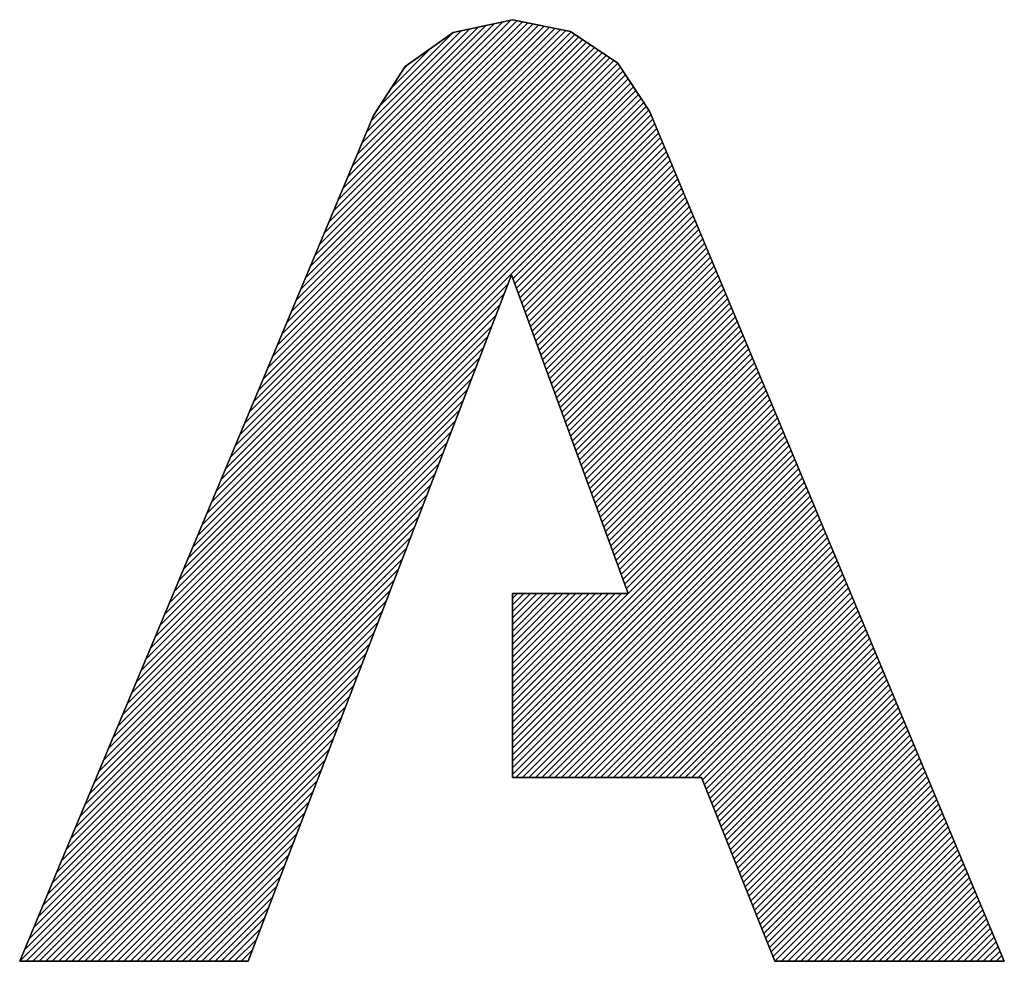
# Model space of a CAD drawing. Units: millimetres. Extents: x 4 to 205, y 5 to 292.
# Drawn here: x 44 to 49, y 12 to 17 of the extents above; entities that cross this region are included whole.
import ezdxf

# ---------------------------------------------------------------- set-up
doc = ezdxf.new("R2010")
doc.units = ezdxf.units.MM
doc.layers.get('0').update_dxf_attribs({"linetype": 'CONTINUOUS'})
doc.layers.add('256', color=7, linetype='CONTINUOUS', true_color=0xffffff)

# ---------------------------------------------------------------- blocks, each defined once
blk = doc.blocks.new('HATCH7')
at = {"color": 5, "linetype": 'CONTINUOUS'}
for p, q in [((45.43061, 15.212746), (46.781263, 16.563399)), ((45.455985, 15.273334), (46.751946, 16.569295)), ((45.48136, 15.333921), (46.722629, 16.57519)), ((45.506735, 15.394508), (46.693312, 16.581085)), ((45.532109, 15.455095), (46.663995, 16.58698)), ((45.557484, 15.515682), (46.634677, 16.592876)), ((45.582859, 15.57627), (46.60536, 16.598771)), ((45.608234, 15.636857), (46.576043, 16.604666)), ((45.633608, 15.697444), (46.544171, 16.608007)), ((45.658983, 15.758031), (46.499351, 16.598399)), ((45.684358, 15.818618), (46.454531, 16.588791)), ((45.709733, 15.879206), (46.40971, 16.579183)), ((45.735107, 15.939793), (46.36489, 16.569576)), ((45.303737, 14.90981), (46.910053, 16.516127)), ((45.329111, 14.970397), (46.889028, 16.530314)), ((45.354486, 15.030985), (46.868003, 16.544502)), ((45.379861, 15.091572), (46.839898, 16.551609)), ((45.405236, 15.152159), (46.810581, 16.557504)), ((45.760482, 16.00038), (46.32007, 16.559968)), ((45.785857, 16.060967), (46.27525, 16.55036)), ((45.830545, 16.140868), (46.230429, 16.540752)), ((45.202238, 14.667461), (46.994154, 16.459377)), ((45.227613, 14.728049), (46.973129, 16.473565)), ((45.252987, 14.788636), (46.952104, 16.487752)), ((45.278362, 14.849223), (46.931079, 16.50194)), ((45.896241, 16.241777), (46.109656, 16.455191)), ((45.100739, 14.425112), (47.078254, 16.402628)), ((45.126114, 14.4857), (47.057229, 16.416815)), ((45.151488, 14.546287), (47.036204, 16.431002)), ((45.176863, 14.606874), (47.015179, 16.44519)), ((45.024615, 14.243351), (47.134574, 16.353311)), ((45.049989, 14.303938), (47.120304, 16.374253)), ((45.075364, 14.364525), (47.099279, 16.38844)), ((45.961937, 16.342685), (45.988283, 16.36903)), ((44.973865, 14.122176), (47.162697, 16.311008)), ((44.99924, 14.182764), (47.148636, 16.332159)), ((44.897741, 13.940415), (47.204881, 16.247555)), ((44.923116, 14.001002), (47.19082, 16.268706)), ((44.94849, 14.061589), (47.176758, 16.289857)), ((44.846991, 13.81924), (47.233004, 16.205253)), ((44.872366, 13.879828), (47.218942, 16.226404)), ((44.770867, 13.637479), (47.275188, 16.141799)), ((44.796242, 13.698066), (47.261126, 16.16295)), ((44.821617, 13.758653), (47.247065, 16.184101)), ((44.720118, 13.516304), (47.300505, 16.096692)), ((44.745492, 13.576891), (47.289249, 16.120648)), ((44.669368, 13.39513), (47.321248, 16.047009)), ((44.694743, 13.455717), (47.310876, 16.071851)), ((44.643993, 13.334543), (47.331619, 16.022168)), ((46.553863, 15.2092), (47.34199, 15.997327)), ((46.56331, 15.183434), (47.352361, 15.972485)), ((46.572757, 15.157669), (47.362732, 15.947644)), ((46.582204, 15.131903), (47.373104, 15.922803)), ((46.591651, 15.106138), (47.383475, 15.897962)), ((46.601098, 15.080372), (47.393846, 15.87312)), ((46.610545, 15.054607), (47.404217, 15.848279)), ((46.619992, 15.028841), (47.414588, 15.823438)), ((46.629439, 15.003076), (47.42496, 15.798597)), ((46.638886, 14.97731), (47.435331, 15.773755)), ((46.648332, 14.951544), (47.445702, 15.748914)), ((46.657779, 14.925779), (47.456073, 15.724073)), ((46.667226, 14.900013), (47.466444, 15.699231)), ((46.676673, 14.874248), (47.476816, 15.67439)), ((46.68612, 14.848482), (47.487187, 15.649549)), ((46.695567, 14.822717), (47.497558, 15.624708)), ((46.705014, 14.796951), (47.507929, 15.599866)), ((46.714461, 14.771186), (47.5183, 15.575025)), ((46.723908, 14.74542), (47.528672, 15.550184)), ((46.733355, 14.719654), (47.539043, 15.525343)), ((46.742802, 14.693889), (47.549414, 15.500501)), ((46.752249, 14.668123), (47.559785, 15.47566)), ((46.761695, 14.642358), (47.570156, 15.450819)), ((46.771142, 14.616592), (47.580528, 15.425977)), ((46.780589, 14.590827), (47.590899, 15.401136)), ((46.790036, 14.565061), (47.60127, 15.376295)), ((46.799483, 14.539296), (47.611641, 15.351454)), ((46.80893, 14.51353), (47.622012, 15.326612)), ((46.818377, 14.487764), (47.632384, 15.301771)), ((46.827824, 14.461999), (47.642755, 15.27693)), ((46.837271, 14.436233), (47.653126, 15.252089)), ((44.618619, 13.273955), (46.527293, 15.18263)), ((46.846718, 14.410468), (47.663497, 15.227247)), ((46.856165, 14.384702), (47.673868, 15.202406)), ((46.865612, 14.358937), (47.68424, 15.177565)), ((44.593244, 13.213368), (46.505335, 15.125459)), ((46.875059, 14.333171), (47.694611, 15.152723)), ((46.884505, 14.307406), (47.704982, 15.127882)), ((46.893952, 14.28164), (47.715353, 15.103041)), ((46.903399, 14.255874), (47.725724, 15.0782)), ((44.567869, 13.152781), (46.483376, 15.068288)), ((46.912846, 14.230109), (47.736096, 15.053358)), ((46.922293, 14.204343), (47.746467, 15.028517)), ((44.542494, 13.092194), (46.461417, 15.011116)), ((46.93174, 14.178578), (47.756838, 15.003676)), ((46.941187, 14.152812), (47.767209, 14.978834)), ((44.51712, 13.031607), (46.439458, 14.953945)), ((46.950634, 14.127047), (47.77758, 14.953993)), ((46.960081, 14.101281), (47.787952, 14.929152)), ((44.491745, 12.971019), (46.417499, 14.896774)), ((46.969528, 14.075516), (47.798323, 14.904311)), ((46.978975, 14.04975), (47.808694, 14.879469)), ((44.46637, 12.910432), (46.39554, 14.839602)), ((46.988422, 14.023985), (47.819065, 14.854628)), ((46.997868, 13.998219), (47.829436, 14.829787)), ((47.007315, 13.972453), (47.839808, 14.804946)), ((44.440996, 12.849845), (46.373582, 14.782431)), ((47.016762, 13.946688), (47.850179, 14.780104)), ((47.026209, 13.920922), (47.86055, 14.755263)), ((44.415621, 12.789258), (46.351623, 14.72526)), ((47.035656, 13.895157), (47.870921, 14.730422)), ((47.045103, 13.869391), (47.881292, 14.70558)), ((44.390246, 12.72867), (46.329664, 14.668088)), ((47.05455, 13.843626), (47.891664, 14.680739)), ((47.063997, 13.81786), (47.902035, 14.655898)), ((44.364871, 12.668083), (46.307705, 14.610917)), ((47.073444, 13.792095), (47.912406, 14.631057)), ((47.082891, 13.766329), (47.922777, 14.606215)), ((44.339497, 12.607496), (46.285746, 14.553746)), ((47.092338, 13.740563), (47.933148, 14.581374)), ((47.101785, 13.714798), (47.94352, 14.556533)), ((44.314122, 12.546909), (46.263787, 14.496574)), ((47.111232, 13.689032), (47.953891, 14.531692)), ((47.120678, 13.663267), (47.964262, 14.50685)), ((44.288747, 12.486322), (46.241829, 14.439403)), ((47.130125, 13.637501), (47.974633, 14.482009)), ((47.139572, 13.611736), (47.985004, 14.457168)), ((47.149019, 13.58597), (47.995375, 14.432326)), ((44.263372, 12.425734), (46.21987, 14.382232)), ((47.158466, 13.560205), (48.005747, 14.407485)), ((47.167913, 13.534439), (48.016118, 14.382644)), ((44.237998, 12.365147), (46.197911, 14.32506)), ((46.551557, 12.847658), (48.03686, 14.332961)), ((47.17736, 13.508673), (48.026489, 14.357803)), ((46.551557, 12.812446), (48.047231, 14.30812)), ((46.551557, 12.777233), (48.057603, 14.283279)), ((44.212623, 12.30456), (46.175952, 14.267889)), ((46.551557, 12.742021), (48.067974, 14.258437)), ((46.551557, 12.706808), (48.078345, 14.233596)), ((44.187248, 12.243973), (46.153993, 14.210718)), ((46.551557, 12.671596), (48.088716, 14.208755)), ((46.551557, 12.636383), (48.099087, 14.183914)), ((44.161873, 12.183386), (46.132034, 14.153546)), ((46.551557, 12.601171), (48.109459, 14.159072)), ((46.551557, 12.565958), (48.11983, 14.134231)), ((44.136499, 12.122798), (46.110075, 14.096375)), ((46.551557, 12.530746), (48.130201, 14.10939)), ((46.569896, 12.513872), (48.140572, 14.084549)), ((46.605108, 12.513872), (48.150943, 14.059707)), ((44.111124, 12.062211), (46.088117, 14.039204)), ((46.640321, 12.513872), (48.161315, 14.034866)), ((46.675533, 12.513872), (48.171686, 14.010025)), ((44.086111, 12.001985), (46.066158, 13.982033)), ((46.710746, 12.513872), (48.182057, 13.985183)), ((46.745958, 12.513872), (48.192428, 13.960342)), ((44.06111, 11.941773), (46.044199, 13.924861)), ((46.781171, 12.513872), (48.202799, 13.935501)), ((46.816383, 12.513872), (48.213171, 13.91066)), ((44.03611, 11.88156), (46.02224, 13.86769)), ((46.851595, 12.513872), (48.223542, 13.885818)), ((46.886808, 12.513872), (48.233913, 13.860977)), ((44.01111, 11.821347), (46.000281, 13.810519)), ((46.92202, 12.513872), (48.244284, 13.836136)), ((46.957233, 12.513872), (48.254655, 13.811295)), ((43.98611, 11.761134), (45.978322, 13.753347)), ((46.992445, 12.513872), (48.265027, 13.786453)), ((47.027658, 12.513872), (48.275398, 13.761612)), ((43.961109, 11.700922), (45.956364, 13.696176)), ((47.06287, 12.513872), (48.285769, 13.736771)), ((47.098083, 12.513872), (48.29614, 13.711929)), ((47.133295, 12.513872), (48.306511, 13.687088)), ((43.936109, 11.640709), (45.934405, 13.639005)), ((47.168508, 12.513872), (48.316883, 13.662247)), ((47.20372, 12.513872), (48.327254, 13.637406)), ((43.911109, 11.580496), (45.912446, 13.581833)), ((47.238933, 12.513872), (48.337625, 13.612564)), ((47.274145, 12.513872), (48.347996, 13.587723)), ((47.309358, 12.513872), (48.358367, 13.562882)), ((47.34457, 12.513872), (48.368739, 13.538041)), ((43.886108, 11.520283), (45.890487, 13.524662)), ((46.551557, 13.481483), (46.57779, 13.507716)), ((46.551557, 13.44627), (46.613003, 13.507716)), ((46.551557, 13.411058), (46.648215, 13.507716)), ((46.551557, 13.375845), (46.683428, 13.507716)), ((46.551557, 13.340633), (46.71864, 13.507716)), ((46.551557, 13.30542), (46.753853, 13.507716)), ((46.551557, 13.270208), (46.789065, 13.507716)), ((46.551557, 13.234995), (46.824278, 13.507716)), ((46.551557, 13.199783), (46.85949, 13.507716)), ((46.551557, 13.16457), (46.894703, 13.507716)), ((46.551557, 13.129358), (46.929915, 13.507716)), ((46.551557, 13.094145), (46.965128, 13.507716)), ((46.551557, 13.058933), (47.00034, 13.507716)), ((46.551557, 13.02372), (47.035553, 13.507716)), ((46.551557, 12.988508), (47.070765, 13.507716)), ((46.551557, 12.953295), (47.105978, 13.507716)), ((46.551557, 12.918083), (47.14119, 13.507716)), ((46.551557, 12.882871), (47.176402, 13.507716)), ((47.379783, 12.513872), (48.37911, 13.513199)), ((47.414995, 12.513872), (48.389481, 13.488358)), ((43.921235, 11.520198), (45.868528, 13.467491)), ((47.450208, 12.513872), (48.399852, 13.463517)), ((47.48542, 12.513872), (48.410223, 13.438675)), ((43.956448, 11.520198), (45.846569, 13.410319)), ((47.520632, 12.513872), (48.420595, 13.413834)), ((47.555845, 12.513872), (48.430966, 13.388993)), ((43.99166, 11.520198), (45.82461, 13.353148)), ((47.578837, 12.501651), (48.441337, 13.364152)), ((47.588882, 12.476485), (48.451708, 13.33931)), ((47.598928, 12.451318), (48.462079, 13.314469)), ((44.026873, 11.520198), (45.802652, 13.295977)), ((47.608973, 12.426151), (48.472451, 13.289628)), ((47.619019, 12.400984), (48.482822, 13.264786)), ((44.062085, 11.520198), (45.780693, 13.238805)), ((47.629064, 12.375817), (48.493193, 13.239945)), ((47.63911, 12.35065), (48.503564, 13.215104)), ((44.097298, 11.520198), (45.758734, 13.181634)), ((47.649155, 12.325483), (48.513935, 13.190263)), ((47.659201, 12.300316), (48.524307, 13.165421)), ((44.13251, 11.520198), (45.736775, 13.124463)), ((47.669246, 12.275149), (48.534678, 13.14058)), ((47.679292, 12.249982), (48.545049, 13.115739)), ((44.167723, 11.520198), (45.714816, 13.067291)), ((47.689337, 12.224815), (48.55542, 13.090898)), ((47.699383, 12.199648), (48.565791, 13.066056)), ((44.202935, 11.520198), (45.692857, 13.01012)), ((47.709428, 12.174481), (48.576163, 13.041215)), ((47.719474, 12.149314), (48.586534, 13.016374)), ((44.238148, 11.520198), (45.670899, 12.952949)), ((47.729519, 12.124147), (48.596905, 12.991532)), ((47.739565, 12.09898), (48.607276, 12.966691)), ((47.74961, 12.073813), (48.617647, 12.94185)), ((44.27336, 11.520198), (45.64894, 12.895778)), ((47.759656, 12.048646), (48.628019, 12.917009)), ((47.769701, 12.023479), (48.63839, 12.892167)), ((44.308573, 11.520198), (45.626981, 12.838606)), ((47.779747, 11.998312), (48.648761, 12.867326)), ((47.789792, 11.973145), (48.659132, 12.842485)), ((44.343785, 11.520198), (45.605022, 12.781435)), ((47.799838, 11.947978), (48.669503, 12.817644)), ((47.809883, 11.922811), (48.679875, 12.792802)), ((47.819929, 11.897644), (48.690246, 12.767961)), ((47.829974, 11.872477), (48.700617, 12.74312)), ((44.378998, 11.520198), (45.583063, 12.724264)), ((47.84002, 11.84731), (48.710988, 12.718278)), ((47.850065, 11.822143), (48.721359, 12.693437)), ((44.41421, 11.520198), (45.561104, 12.667092)), ((47.860111, 11.796976), (48.731731, 12.668596)), ((47.870156, 11.771809), (48.742102, 12.643755)), ((44.449423, 11.520198), (45.539146, 12.609921)), ((47.880202, 11.746642), (48.752473, 12.618913)), ((47.890247, 11.721475), (48.762844, 12.594072)), ((47.900293, 11.696308), (48.773215, 12.569231)), ((44.484635, 11.520198), (45.517187, 12.55275)), ((47.910338, 11.671141), (48.783586, 12.54439)), ((47.920384, 11.645974), (48.793958, 12.519548)), ((44.519848, 11.520198), (45.495228, 12.495578)), ((47.930429, 11.620807), (48.804329, 12.494707)), ((47.940475, 11.59564), (48.8147, 12.469866)), ((44.55506, 11.520198), (45.473269, 12.438407)), ((47.95052, 11.570473), (48.825071, 12.445024)), ((47.960566, 11.545306), (48.835442, 12.420183)), ((44.590272, 11.520198), (45.45131, 12.381236)), ((47.97067, 11.520198), (48.845814, 12.395342)), ((48.005882, 11.520198), (48.856185, 12.370501)), ((44.625485, 11.520198), (45.429351, 12.324064)), ((48.041095, 11.520198), (48.866556, 12.345659)), ((48.076307, 11.520198), (48.876927, 12.320818)), ((44.660697, 11.520198), (45.407392, 12.266893)), ((48.11152, 11.520198), (48.887298, 12.295977)), ((48.146732, 11.520198), (48.89767, 12.271135)), ((44.69591, 11.520198), (45.385434, 12.209722)), ((48.181945, 11.520198), (48.908041, 12.246294)), ((48.217157, 11.520198), (48.918412, 12.221453)), ((48.25237, 11.520198), (48.928783, 12.196612)), ((44.731122, 11.520198), (45.363475, 12.15255)), ((48.287582, 11.520198), (48.939154, 12.17177)), ((48.322795, 11.520198), (48.949526, 12.146929)), ((44.766335, 11.520198), (45.341516, 12.095379)), ((48.358007, 11.520198), (48.959897, 12.122088)), ((48.393219, 11.520198), (48.970268, 12.097247)), ((44.801547, 11.520198), (45.319594, 12.038245)), ((48.428432, 11.520198), (48.980639, 12.072405)), ((48.463644, 11.520198), (48.99101, 12.047564)), ((48.498857, 11.520198), (49.001382, 12.022723)), ((48.534069, 11.520198), (49.011753, 11.997881)), ((44.83676, 11.520198), (45.297731, 11.981169)), ((48.569282, 11.520198), (49.022124, 11.97304)), ((48.604494, 11.520198), (49.032495, 11.948199)), ((44.871972, 11.520198), (45.275868, 11.924094)), ((48.639707, 11.520198), (49.042866, 11.923358)), ((48.674919, 11.520198), (49.053238, 11.898516)), ((44.907185, 11.520198), (45.254005, 11.867018)), ((48.710132, 11.520198), (49.063609, 11.873675)), ((48.745344, 11.520198), (49.07398, 11.848834)), ((48.780557, 11.520198), (49.084351, 11.823993)), ((44.942397, 11.520198), (45.232142, 11.809943)), ((48.815769, 11.520198), (49.094722, 11.799151)), ((48.850982, 11.520198), (49.105094, 11.77431)), ((44.97761, 11.520198), (45.210279, 11.752867)), ((48.886194, 11.520198), (49.115465, 11.749469)), ((48.921407, 11.520198), (49.125836, 11.724627)), ((45.012822, 11.520198), (45.188416, 11.695792)), ((48.956619, 11.520198), (49.136207, 11.699786)), ((48.991832, 11.520198), (49.146578, 11.674945)), ((45.048035, 11.520198), (45.166553, 11.638716)), ((49.027044, 11.520198), (49.15695, 11.650104)), ((49.062256, 11.520198), (49.167321, 11.625262)), ((45.083247, 11.520198), (45.14469, 11.581641)), ((49.097469, 11.520198), (49.177692, 11.600421)), ((49.132681, 11.520198), (49.188063, 11.57558)), ((49.167894, 11.520198), (49.198434, 11.550738))]:
    blk.add_line(p, q, dxfattribs=at)

msp = doc.modelspace()

# ---------------------------------------------------------------- linework, layer by layer
at = {"layer": '256', "color": 5, "linetype": 'CONTINUOUS'}
for p, q in [((46.2301, 16.5407), (46.5516, 16.6096)), ((46.5516, 16.6096), (46.2301, 16.5407)), ((46.5516, 16.6096), (46.8649, 16.5466)), ((46.8649, 16.5466), (46.5516, 16.6096)), ((45.9712, 16.3569), (46.2301, 16.5407)), ((46.2301, 16.5407), (45.9712, 16.3569)), ((46.8649, 16.5466), (47.1209, 16.3738)), ((47.1209, 16.3738), (46.8649, 16.5466)), ((45.7991, 16.0925), (45.9712, 16.3569)), ((45.9712, 16.3569), (45.7991, 16.0925)), ((47.1209, 16.3738), (47.2926, 16.1156)), ((47.2926, 16.1156), (47.1209, 16.3738)), ((44.1103, 12.0601), (45.7991, 16.0925)), ((45.7991, 16.0925), (44.1103, 12.0601)), ((47.2926, 16.1156), (49.2112, 11.5202)), ((49.2112, 11.5202), (47.2926, 16.1156)), ((46.5459, 15.231), (45.328, 12.0601)), ((45.328, 12.0601), (46.5459, 15.231)), ((47.1777, 13.5077), (46.5459, 15.231)), ((46.5459, 15.231), (47.1777, 13.5077)), ((46.5516, 12.5139), (46.5516, 13.5077)), ((46.5516, 13.5077), (47.1777, 13.5077)), ((47.1777, 13.5077), (46.5516, 13.5077)), ((46.5516, 13.5077), (46.5516, 12.5139)), ((47.574, 12.5139), (46.5516, 12.5139)), ((46.5516, 12.5139), (47.574, 12.5139)), ((47.9706, 11.5202), (47.574, 12.5139)), ((47.574, 12.5139), (47.9706, 11.5202)), ((43.8861, 11.5202), (44.1103, 12.0601)), ((44.1103, 12.0601), (43.8861, 11.5202)), ((45.328, 12.0601), (45.1212, 11.5202)), ((45.1212, 11.5202), (45.328, 12.0601)), ((45.1212, 11.5202), (43.8861, 11.5202)), ((43.8861, 11.5202), (45.1212, 11.5202)), ((49.2112, 11.5202), (47.9706, 11.5202)), ((47.9706, 11.5202), (49.2112, 11.5202))]:
    msp.add_line(p, q, dxfattribs=at)

# ---------------------------------------------------------------- block references
at = {"layer": '256', "color": 5, "linetype": 'CONTINUOUS', "lineweight": -3}
msp.add_blockref('HATCH7', (0, 0), dxfattribs=at)

doc.saveas('drawing.dxf')
